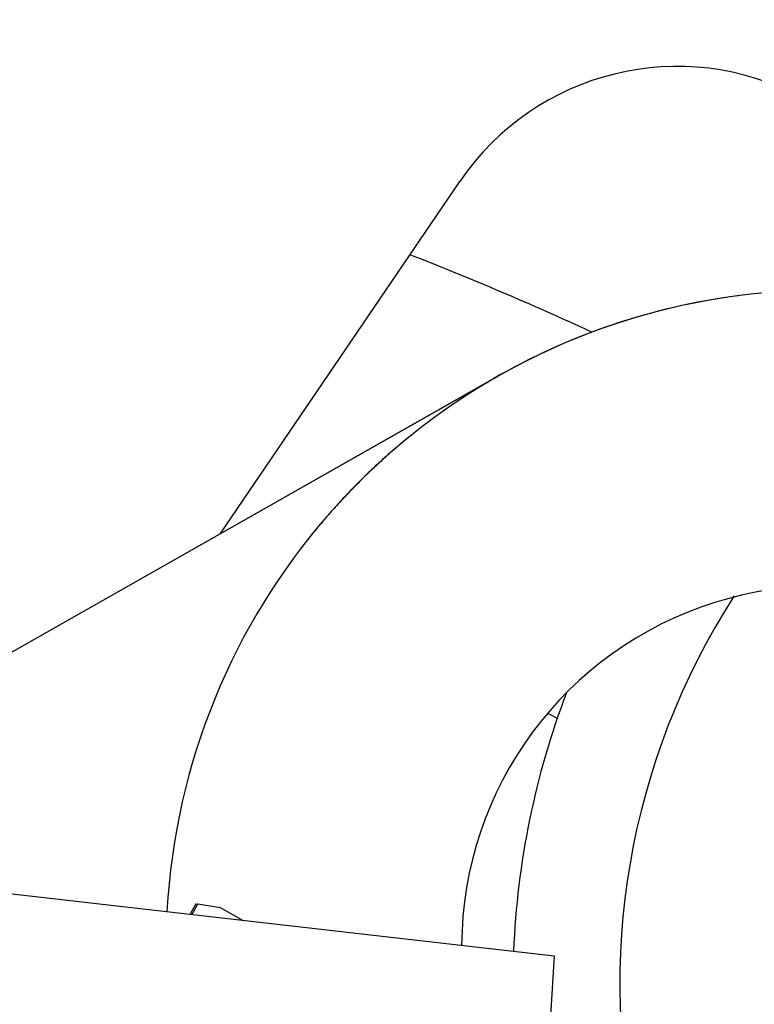
# Model space of a CAD drawing. Units: millimetres. Extents: x -53222 to 3683214, y -24186 to 15778.
# Drawn here: x -23442 to -23331, y -10885 to -10736 of the extents above; entities that cross this region are included whole.
import ezdxf

# ---------------------------------------------------------------- set-up
doc = ezdxf.new("R2010")
doc.units = ezdxf.units.MM
doc.header["$LTSCALE"] = 46.255
doc.layers.get('0').update_dxf_attribs({"linetype": 'CONTINUOUS'})

msp = doc.modelspace()

# ---------------------------------------------------------------- linework, layer by layer
at = {"color": 7, "linetype": 'Continuous'}
for p, q in [((-23411.82561, -10813.79767), (-23375.39232, -10760.20712)), ((-23497.61501, -10862.46888), (-23369.52859, -10789.80115)), ((-23369.4964, -10789.79696), (-23497.59437, -10862.47124)), ((-23369.4964, -10789.79696), (-23369.52859, -10789.80115)), ((-23462.33964, -10866.50089), (-23361.05503, -10878.09478)), ((-23415.59507, -10870.17713), (-23416.47825, -10871.75138)), ((-23415.2735, -10870.13539), (-23416.19868, -10871.78346)), ((-23415.59548, -10870.17706), (-23415.31962, -10870.2257)), ((-23415.27391, -10870.13531), (-23411.86744, -10870.73597)), ((-23411.86744, -10870.73597), (-23408.49553, -10872.66649)), ((-23361.05503, -10878.09478), (-23366.45491, -10965.94551))]:
    msp.add_line(p, q, dxfattribs=at)
for centre, radius, start, end in [((-23592.20173, -11232.41643), 650, 270.00000855, 67.37063492), ((-23592.20173, -11232.41643), 625, 270.00000855, 68.56388827), ((-23592.24996, -11232.42269), 625, 277.26114741, 68.56115237), ((-23342.31291, -10782.69604), 40, 61.7903517, 145.7903192), ((-23562.89847, -11232.50687), 495, 65.2038172, 68.6862057), ((-23320.13523, -10876.77222), 100, 25.4343725, 176.8911809), ((-23320.19954, -10876.78057), 100, 97.3811948, 120.1123887), ((-23320.12451, -10876.77083), 55, 35.1515467, 179.6981621), ((-23242.05192, -10882.39695), 109, 147.1689887, 193.3975913), ((-23242.31989, -10882.43173), 125, 159.1954537, 177.6866168), ((-23563.11669, -11232.53519), 440, 62.5915393, 62.8072409)]:
    msp.add_arc(centre, radius, start, end, dxfattribs=at)
for points, start_tangent, end_tangent in [([(-23369.4964, -10789.79696), (-23371.06301, -10790.70483), (-23372.60943, -10791.63878), (-23374.1322, -10792.59635), (-23375.62794, -10793.5748), (-23377.09312, -10794.57094), (-23378.52537, -10795.58208), (-23379.92142, -10796.60456), (-23381.27966, -10797.63567), (-23382.5976, -10798.67178), (-23383.87386, -10799.70988), (-23385.1072, -10800.74689), (-23386.29625, -10801.77945), (-23387.44092, -10802.80512), (-23388.54026, -10803.82066), (-23389.59435, -10804.82362), (-23390.60353, -10805.8118), (-23391.56771, -10806.78252), (-23392.48768, -10807.734), (-23393.36433, -10808.66458), (-23394.19819, -10809.5723), (-23394.99015, -10810.4556), (-23395.74217, -10811.31423), (-23396.45418, -10812.14573), (-23397.12821, -10812.95017), (-23397.7681, -10813.72999)], (-0.324025212, -0.183877109), (-0.234876072, -0.289199515)), ([(-23369.54525, -10789.8106), (-23369.52859, -10789.80115)], (0.000166644, 0.000094543), (0.000166662, 0.000094511))]:
    msp.add_spline(points, degree=3, dxfattribs=dict(at, start_tangent=start_tangent, end_tangent=end_tangent))

doc.saveas('drawing.dxf')
